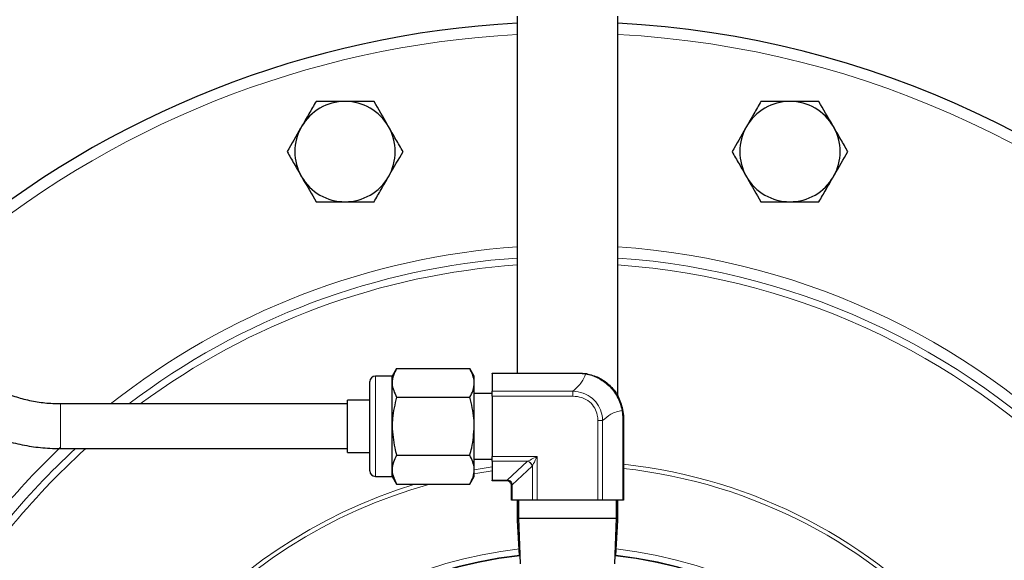
# Model space of a CAD drawing. Units: inches. Extents: x 0.5 to 30.5, y 0.5 to 21.1.
# Drawn here: x 10.3 to 13.1, y 17.2 to 18.7 of the extents above; entities that cross this region are included whole.
import ezdxf

# ---------------------------------------------------------------- set-up
doc = ezdxf.new("R2010")
doc.units = ezdxf.units.IN
doc.header["$MEASUREMENT"] = 0

msp = doc.modelspace()

# ---------------------------------------------------------------- linework, layer by layer
at = {"color": 7, "linetype": 'Continuous', "lineweight": 30}
for p, q in [((11.7264, 18.6944), (11.7264, 17.6945)), ((12.0074, 17.6306), (12.0074, 18.6944)), ((11.3885, 17.7075), (11.3759, 17.6858)), ((11.3885, 17.7075), (11.5934, 17.7075)), ((11.6059, 17.6858), (11.5934, 17.7075)), ((11.3759, 17.6858), (11.3289, 17.6858)), ((11.3759, 17.667), (11.3759, 17.6858)), ((11.6059, 17.667), (11.6059, 17.6858)), ((11.6559, 17.6945), (11.8984, 17.6945)), ((11.6559, 17.6929), (11.6559, 17.6945)), ((11.6559, 17.6929), (11.6559, 17.6433)), ((11.3134, 17.5453), (11.3134, 17.6703)), ((11.3759, 17.5453), (11.3759, 17.667)), ((11.6059, 17.5453), (11.6059, 17.667)), ((11.6559, 17.6295), (11.6559, 17.6433)), ((11.3134, 17.6188), (11.2509, 17.6188)), ((11.2509, 17.5453), (11.2509, 17.6188)), ((11.3885, 17.6264), (11.5934, 17.6264)), ((11.6559, 17.6371), (11.6059, 17.6371)), ((11.6559, 17.6295), (11.6559, 17.4609)), ((11.2509, 17.6078), (10.4477, 17.6078)), ((12.0234, 17.5695), (12.0234, 17.3384)), ((11.2509, 17.4718), (11.2509, 17.5453)), ((11.3134, 17.4203), (11.3134, 17.5453)), ((11.3759, 17.4236), (11.3759, 17.5453)), ((11.6059, 17.4236), (11.6059, 17.5453)), ((10.4477, 17.4828), (11.2509, 17.4828)), ((11.2509, 17.4718), (11.3134, 17.4718)), ((11.3885, 17.4642), (11.5934, 17.4642)), ((11.6059, 17.4536), (11.6559, 17.4536)), ((11.6559, 17.4472), (11.6559, 17.4609)), ((11.3759, 17.4048), (11.3759, 17.4236)), ((11.6059, 17.4048), (11.6059, 17.4236)), ((11.6559, 17.4472), (11.6559, 17.3947)), ((11.3289, 17.4048), (11.3759, 17.4048)), ((11.3759, 17.4048), (11.3885, 17.3831)), ((11.5934, 17.3831), (11.6059, 17.4048)), ((11.3885, 17.3831), (11.5934, 17.3831)), ((11.6559, 17.3929), (11.6559, 17.3947)), ((11.6949, 17.3929), (11.6559, 17.3929)), ((11.7104, 17.3384), (11.7104, 17.3774)), ((11.7124, 17.3384), (11.7104, 17.3384)), ((11.7685, 17.3384), (11.7124, 17.3384)), ((11.7264, 17.3384), (11.7264, 17.2814)), ((11.7294, 17.3384), (11.7294, 17.2875)), ((11.782, 17.3384), (11.7685, 17.3384)), ((11.9518, 17.3384), (11.782, 17.3384)), ((11.9653, 17.3384), (11.9518, 17.3384)), ((12.0214, 17.3384), (11.9653, 17.3384)), ((12.0044, 17.2875), (12.0044, 17.3384)), ((12.0074, 17.2814), (12.0074, 17.3384)), ((12.0234, 17.3384), (12.0214, 17.3384)), ((11.7294, 17.2875), (11.7342, 17.16)), ((11.7294, 17.2875), (11.8669, 17.2875)), ((11.8669, 17.2875), (12.0044, 17.2875)), ((11.9996, 17.1599), (12.0044, 17.2875)), ((11.7264, 17.2814), (11.7315, 17.1835)), ((11.7264, 17.2814), (11.7296, 17.2814)), ((12.0023, 17.1835), (12.0074, 17.2814)), ((12.0042, 17.2814), (12.0074, 17.2814))]:
    msp.add_line(p, q, dxfattribs=at)
at = {"color": 8, "linetype": 'Continuous', "lineweight": 0}
for p, q in [((11.3289, 17.6858), (11.3289, 17.5453)), ((11.8984, 17.6929), (11.6559, 17.6929)), ((11.8984, 17.6945), (11.8984, 17.6929)), ((11.9172, 17.6913), (11.8984, 17.6929)), ((11.6559, 17.6433), (11.8819, 17.6433)), ((11.8819, 17.6433), (11.8819, 17.6295)), ((11.8819, 17.6295), (11.6559, 17.6295)), ((10.4477, 17.5847), (10.4477, 17.6078)), ((12.0214, 17.5695), (12.0195, 17.5898)), ((10.4477, 17.4828), (10.4477, 17.5847)), ((11.9653, 17.5614), (11.9518, 17.5614)), ((11.9518, 17.3384), (11.9518, 17.5614)), ((11.9653, 17.5614), (11.9653, 17.3384)), ((12.0214, 17.3384), (12.0214, 17.5695)), ((12.0234, 17.5695), (12.0214, 17.5695)), ((11.3289, 17.5453), (11.3289, 17.4048)), ((11.6559, 17.4609), (11.782, 17.4609)), ((11.782, 17.4609), (11.782, 17.3384)), ((11.6059, 17.4236), (11.6559, 17.4318)), ((11.7545, 17.4472), (11.6559, 17.4472)), ((11.6984, 17.3945), (11.7545, 17.4472)), ((11.7681, 17.4335), (11.7122, 17.381)), ((11.7685, 17.3384), (11.7685, 17.4339)), ((11.6559, 17.3947), (11.6949, 17.3947)), ((11.6949, 17.3947), (11.6949, 17.3929)), ((11.7124, 17.3774), (11.7104, 17.3774)), ((11.7124, 17.3774), (11.7124, 17.3384))]:
    msp.add_line(p, q, dxfattribs=at)
at = {"color": 8, "linetype": 'Continuous', "lineweight": 0, "flags": 128}
for points in [[(11.7549, 17.4474), (11.758, 17.4489), (11.7619, 17.4508), (11.7663, 17.4531), (11.7713, 17.4555), (11.7765, 17.4582), (11.782, 17.4609)], [(11.782, 17.4609), (11.7793, 17.4555), (11.7766, 17.4502), (11.7741, 17.4452), (11.7719, 17.4408), (11.77, 17.437), (11.7685, 17.4339)], [(11.6559, 17.42), (11.616, 17.4135), (11.6059, 17.4117)]]:
    msp.add_lwpolyline(points, dxfattribs=at)
at = {"color": 7, "linetype": 'Continuous', "lineweight": 30}
for centre, radius, start, end in [((11.8669, 15.9904), 2.6875, 92.9967, 130.1186), ((11.8669, 15.9904), 2.6875, 272.9967, 87.0033), ((11.2441, 18.3147), 0.1405, 90, 150), ((11.2441, 18.3147), 0.1405, 30, 90), ((12.4897, 18.3147), 0.1405, 90, 150), ((12.4897, 18.3147), 0.1405, 30, 90), ((11.2441, 18.3147), 0.1405, 150, 210), ((11.2441, 18.3147), 0.1405, 330, 30), ((12.4897, 18.3147), 0.1405, 150, 210), ((12.4897, 18.3147), 0.1405, 330, 30), ((11.2441, 18.3147), 0.1405, 210, 270), ((11.2441, 18.3147), 0.1405, 270, 330), ((12.4897, 18.3147), 0.1405, 210, 270), ((12.4897, 18.3147), 0.1405, 270, 330), ((11.3289, 17.6703), 0.0155, 90, 180), ((11.3289, 17.4203), 0.0155, 180, 270), ((11.6949, 17.3774), 0.0155, 83.5522, 90), ((11.6949, 17.3774), 0.0155, 0, 6.7497), ((11.8669, 15.9904), 1.2007, 96.3863, 83.5268), ((11.8669, 15.9904), 1.1996, 96.3903, 270), ((11.8669, 15.9904), 1.1996, 270, 83.6097)]:
    msp.add_arc(centre, radius, start, end, dxfattribs=at)
at = {"color": 8, "linetype": 'Continuous', "lineweight": 0}
for centre, radius, start, end in [((11.8669, 15.9904), 2.6562, 93.032, 130.689), ((11.8669, 15.9904), 2.6563, 273.032, 86.968), ((11.8669, 15.9904), 2.0623, 93.9065, 128.3459), ((11.8669, 15.9904), 2.0623, 273.9065, 86.0935), ((11.8669, 15.9904), 2.0311, 93.9665, 127.2218), ((11.8669, 15.9904), 2.0311, 0, 86.0335), ((11.8669, 15.9904), 2.0117, 94.0049, 126.4873), ((11.8669, 15.9904), 2.0117, 274.0049, 85.9951), ((11.9198, 17.6896), 0.00313, 88.9445, 146.4858), ((12.0179, 17.5927), 0.00334, 299.0079, 359.0844), ((11.8669, 15.9904), 2.0623, 133.4904, 147.5365), ((11.8669, 15.9904), 2.0117, 132.1105, 149.8755), ((11.8669, 15.9904), 2.0311, 132.7132, 148.9442), ((11.7499, 17.4291), 0.0187, 13.5231, 75.6486), ((11.7502, 17.4291), 0.0189, 14.5621, 75.4376), ((11.8669, 15.9904), 1.4568, 275.5345, 83.8329), ((11.8669, 15.9904), 1.4451, 275.5795, 83.7827), ((11.8669, 15.9904), 1.4568, 107.0637, 173.3484), ((11.8669, 15.9904), 1.4451, 105.4801, 173.2943), ((11.6949, 17.3637), 0.031, 83.5522, 90), ((11.6961, 17.3951), 0.0024, 283.8028, 344.5618), ((11.7128, 17.3785), 0.00259, 103.8165, 164.4074), ((11.6814, 17.3774), 0.031, 0, 6.7497), ((11.8669, 15.9904), 1.2187, 96.3239, 173.5144), ((11.8669, 15.9904), 1.2188, 276.4402, 83.5782)]:
    msp.add_arc(centre, radius, start, end, dxfattribs=at)
for centre, major_axis, ratio, start_param, end_param in [((11.7464, 17.4609), (0.0174, 0), 0.89, 5.1977, 5.224245), ((11.7599, 17.4609), (0, 0.031), 0.561798, 3.626904, 3.653448)]:
    msp.add_ellipse(centre, major_axis=major_axis, ratio=ratio, start_param=start_param, end_param=end_param, dxfattribs=at)
at = {"color": 7, "linetype": 'Continuous', "lineweight": 30}
for points, knots in [([(11.163, 18.4552), (11.1564, 18.4438), (11.1431, 18.4207), (11.1294, 18.3969), (11.1224, 18.3849)], [0, 0, 0, 0, 0.495459, 1, 1, 1, 1]), ([(11.2441, 18.4552), (11.2226, 18.4552), (11.1952, 18.4552), (11.1687, 18.4552), (11.163, 18.4552)], [0, 0, 0, 0, 0.782922, 1, 1, 1, 1]), ([(11.3252, 18.4552), (11.3048, 18.4552), (11.2781, 18.4552), (11.2506, 18.4552), (11.2441, 18.4552)], [0, 0, 0, 0, 0.763373, 1, 1, 1, 1]), ([(11.3658, 18.3849), (11.3648, 18.3866), (11.3511, 18.4103), (11.3377, 18.4336), (11.3252, 18.4552)], [0, 0, 0, 0, 0.07022, 1, 1, 1, 1]), ([(12.4086, 18.4552), (12.402, 18.4438), (12.3887, 18.4207), (12.3749, 18.3969), (12.368, 18.3849)], [0, 0, 0, 0, 0.495458, 1, 1, 1, 1]), ([(12.4897, 18.4552), (12.4682, 18.4552), (12.4407, 18.4552), (12.4143, 18.4552), (12.4086, 18.4552)], [0, 0, 0, 0, 0.7829213, 1, 1, 1, 1]), ([(12.5708, 18.4552), (12.5504, 18.4552), (12.5236, 18.4552), (12.4962, 18.4552), (12.4897, 18.4552)], [0, 0, 0, 0, 0.763372, 1, 1, 1, 1]), ([(12.6114, 18.3849), (12.6104, 18.3866), (12.5967, 18.4103), (12.5833, 18.4336), (12.5708, 18.4552)], [0, 0, 0, 0, 0.07022, 1, 1, 1, 1]), ([(11.1224, 18.3849), (11.1215, 18.3833), (11.1078, 18.3595), (11.0944, 18.3363), (11.0819, 18.3147)], [0, 0, 0, 0, 0.070219, 1, 1, 1, 1]), ([(11.4064, 18.3147), (11.3998, 18.3261), (11.3865, 18.3491), (11.3727, 18.3729), (11.3658, 18.3849)], [0, 0, 0, 0, 0.495458, 1, 1, 1, 1]), ([(12.368, 18.3849), (12.3671, 18.3833), (12.3534, 18.3595), (12.3399, 18.3363), (12.3275, 18.3147)], [0, 0, 0, 0, 0.070219, 1, 1, 1, 1]), ([(12.6519, 18.3147), (12.6453, 18.3261), (12.632, 18.3491), (12.6183, 18.3729), (12.6114, 18.3849)], [0, 0, 0, 0, 0.495459, 1, 1, 1, 1]), ([(11.0819, 18.3147), (11.0885, 18.3033), (11.1018, 18.2802), (11.1155, 18.2564), (11.1224, 18.2444)], [0, 0, 0, 0, 0.495459, 1, 1, 1, 1]), ([(11.3658, 18.2444), (11.3668, 18.2461), (11.3805, 18.2698), (11.3939, 18.2931), (11.4064, 18.3147)], [0, 0, 0, 0, 0.070219, 1, 1, 1, 1]), ([(12.3275, 18.3147), (12.334, 18.3033), (12.3473, 18.2802), (12.3611, 18.2564), (12.368, 18.2444)], [0, 0, 0, 0, 0.495459, 1, 1, 1, 1]), ([(12.6114, 18.2444), (12.6123, 18.2461), (12.626, 18.2698), (12.6394, 18.2931), (12.6519, 18.3147)], [0, 0, 0, 0, 0.070219, 1, 1, 1, 1]), ([(11.1224, 18.2444), (11.1234, 18.2428), (11.1371, 18.219), (11.1505, 18.1958), (11.163, 18.1742)], [0, 0, 0, 0, 0.070219, 1, 1, 1, 1]), ([(11.3252, 18.1742), (11.3318, 18.1856), (11.3451, 18.2086), (11.3589, 18.2324), (11.3658, 18.2444)], [0, 0, 0, 0, 0.495457, 1, 1, 1, 1]), ([(12.368, 18.2444), (12.369, 18.2428), (12.3827, 18.219), (12.3961, 18.1958), (12.4086, 18.1742)], [0, 0, 0, 0, 0.070219, 1, 1, 1, 1]), ([(12.5708, 18.1742), (12.5774, 18.1856), (12.5907, 18.2086), (12.6044, 18.2324), (12.6114, 18.2444)], [0, 0, 0, 0, 0.495458, 1, 1, 1, 1]), ([(11.163, 18.1742), (11.1687, 18.1742), (11.1952, 18.1742), (11.2226, 18.1742), (11.2441, 18.1742)], [0, 0, 0, 0, 0.217078, 1, 1, 1, 1]), ([(11.2441, 18.1742), (11.2506, 18.1742), (11.2781, 18.1742), (11.3048, 18.1742), (11.3252, 18.1742)], [0, 0, 0, 0, 0.236627, 1, 1, 1, 1]), ([(12.4086, 18.1742), (12.4143, 18.1742), (12.4407, 18.1742), (12.4682, 18.1742), (12.4897, 18.1742)], [0, 0, 0, 0, 0.2170787, 1, 1, 1, 1]), ([(12.4897, 18.1742), (12.4962, 18.1742), (12.5236, 18.1742), (12.5504, 18.1742), (12.5708, 18.1742)], [0, 0, 0, 0, 0.236628, 1, 1, 1, 1]), ([(10.0102, 17.8366), (10.0104, 17.8283), (10.011, 17.8058), (10.0171, 17.7694), (10.0298, 17.7285), (10.0485, 17.6891), (10.0729, 17.6519), (10.1025, 17.6172), (10.1371, 17.5857), (10.1762, 17.5576), (10.2193, 17.5335), (10.2657, 17.5137), (10.3147, 17.4985), (10.3656, 17.4882), (10.4103, 17.4834), (10.4377, 17.483), (10.4477, 17.4828)], [0, 0, 0, 0, 0.043996, 0.1181, 0.192242, 0.266656, 0.341541, 0.416996, 0.493023, 0.569545, 0.646446, 0.723607, 0.800931, 0.878352, 0.955832, 1, 1, 1, 1]), ([(10.4477, 17.6078), (10.4403, 17.6079), (10.4184, 17.6083), (10.3821, 17.6122), (10.3401, 17.6212), (10.3003, 17.6344), (10.2635, 17.6514), (10.2304, 17.6719), (10.2016, 17.6953), (10.1775, 17.7211), (10.1585, 17.7487), (10.1449, 17.7779), (10.1366, 17.8074), (10.1356, 17.8271), (10.1352, 17.8366)], [0, 0, 0, 0, 0.0437028, 0.1302106, 0.2166751, 0.3030255, 0.3892771, 0.4754823, 0.5617643, 0.6483682, 0.7356874, 0.8242659, 0.9147177, 1, 1, 1, 1]), ([(11.3885, 17.7075), (11.3849, 17.7009), (11.3779, 17.6877), (11.3766, 17.6739), (11.3759, 17.667)], [0, 0, 0, 0, 0.495458, 1, 1, 1, 1]), ([(11.6059, 17.667), (11.6059, 17.6679), (11.6057, 17.6816), (11.5993, 17.6951), (11.5934, 17.7075)], [0, 0, 0, 0, 0.070217, 1, 1, 1, 1]), ([(11.8984, 17.6945), (11.8984, 17.6945), (11.9057, 17.6945), (11.9128, 17.6936), (11.9199, 17.6927)], [0, 0, 0, 0, 0.000054, 1, 1, 1, 1]), ([(11.9199, 17.6927), (11.9315, 17.6897), (11.9549, 17.6836), (11.9858, 17.6613), (12.0105, 17.6305), (12.0176, 17.6055), (12.0212, 17.5927)], [0, 0, 0, 0, 0.240856, 0.482666, 0.733692, 1, 1, 1, 1]), ([(11.3759, 17.667), (11.3759, 17.666), (11.3761, 17.6523), (11.3825, 17.6389), (11.3885, 17.6264)], [0, 0, 0, 0, 0.070217, 1, 1, 1, 1]), ([(11.5934, 17.6264), (11.5969, 17.633), (11.6039, 17.6463), (11.6052, 17.66), (11.6059, 17.667)], [0, 0, 0, 0, 0.495459, 1, 1, 1, 1]), ([(11.3885, 17.6264), (11.3835, 17.6069), (11.3768, 17.5801), (11.3761, 17.5527), (11.3759, 17.5453)], [0, 0, 0, 0, 0.731367, 1, 1, 1, 1]), ([(11.6059, 17.5453), (11.6057, 17.5527), (11.605, 17.5801), (11.5983, 17.6069), (11.5934, 17.6264)], [0, 0, 0, 0, 0.268633, 1, 1, 1, 1]), ([(12.0212, 17.5927), (12.0223, 17.585), (12.0234, 17.5774), (12.0234, 17.5695), (12.0234, 17.5695)], [0, 0, 0, 0, 0.99995, 1, 1, 1, 1]), ([(11.3759, 17.5453), (11.3773, 17.5249), (11.3792, 17.4974), (11.3866, 17.471), (11.3885, 17.4642)], [0, 0, 0, 0, 0.742449, 1, 1, 1, 1]), ([(11.5934, 17.4642), (11.5953, 17.471), (11.6026, 17.4974), (11.6045, 17.5249), (11.6059, 17.5453)], [0, 0, 0, 0, 0.257551, 1, 1, 1, 1]), ([(11.3885, 17.4642), (11.3849, 17.4576), (11.3779, 17.4443), (11.3766, 17.4306), (11.3759, 17.4236)], [0, 0, 0, 0, 0.495458, 1, 1, 1, 1]), ([(11.6059, 17.4236), (11.6059, 17.4246), (11.6057, 17.4383), (11.5993, 17.4517), (11.5934, 17.4642)], [0, 0, 0, 0, 0.070217, 1, 1, 1, 1]), ([(11.3759, 17.4236), (11.3759, 17.4227), (11.3761, 17.409), (11.3825, 17.3955), (11.3885, 17.3831)], [0, 0, 0, 0, 0.070217, 1, 1, 1, 1]), ([(11.5934, 17.3831), (11.5969, 17.3897), (11.6039, 17.4029), (11.6052, 17.4167), (11.6059, 17.4236)], [0, 0, 0, 0, 0.495458, 1, 1, 1, 1]), ([(11.7103, 17.3792), (11.71, 17.3808), (11.7093, 17.384), (11.7063, 17.3883), (11.7021, 17.3914), (11.6987, 17.3925), (11.6969, 17.3927), (11.6966, 17.3928)], [0, 0, 0, 0, 0.246302, 0.485076, 0.718667, 0.959399, 1, 1, 1, 1])]:
    msp.add_open_spline(points, degree=3, knots=knots, dxfattribs=at)
at = {"color": 8, "linetype": 'Continuous', "lineweight": 0}
for points, knots in [([(11.8819, 17.6433), (11.8911, 17.6518), (11.9077, 17.6671), (11.9143, 17.6838), (11.9172, 17.6913)], [0, 0, 0, 0, 0.55272, 1, 1, 1, 1]), ([(12.0195, 17.5898), (12.0195, 17.5898), (12.0173, 17.6016), (12.0085, 17.6288), (11.9844, 17.6597), (11.9525, 17.6817), (11.9297, 17.6896), (11.9172, 17.6913), (11.9172, 17.6913)], [0, 0, 0, 0, 0.000008, 0.267063, 0.516611, 0.757349, 0.999993, 1, 1, 1, 1]), ([(11.8819, 17.6433), (11.8819, 17.6433), (11.8917, 17.6433), (11.9115, 17.6394), (11.9371, 17.625), (11.9549, 17.6034), (11.9634, 17.5819), (11.9652, 17.5666), (11.9653, 17.5614), (11.9653, 17.5614)], [0, 0, 0, 0, 0.000009, 0.227584, 0.460265, 0.668573, 0.862463, 0.99999, 1, 1, 1, 1]), ([(11.9518, 17.5614), (11.9516, 17.5664), (11.9509, 17.5785), (11.9439, 17.5972), (11.9291, 17.6151), (11.9072, 17.6274), (11.8903, 17.6288), (11.8819, 17.6295)], [0, 0, 0, 0, 0.138723, 0.331957, 0.538052, 0.769664, 1, 1, 1, 1]), ([(12.0195, 17.5898), (12.0089, 17.5873), (11.9902, 17.5829), (11.9729, 17.5679), (11.9653, 17.5614)], [0, 0, 0, 0, 0.566943, 1, 1, 1, 1]), ([(11.6984, 17.3945), (11.6987, 17.3945), (11.7007, 17.3944), (11.7043, 17.3935), (11.7086, 17.3906), (11.7115, 17.3862), (11.712, 17.3828), (11.7122, 17.381)], [0, 0, 0, 0, 0.040872, 0.282624, 0.516473, 0.754858, 1, 1, 1, 1])]:
    msp.add_open_spline(points, degree=3, knots=knots, dxfattribs=at)

doc.saveas('drawing.dxf')
